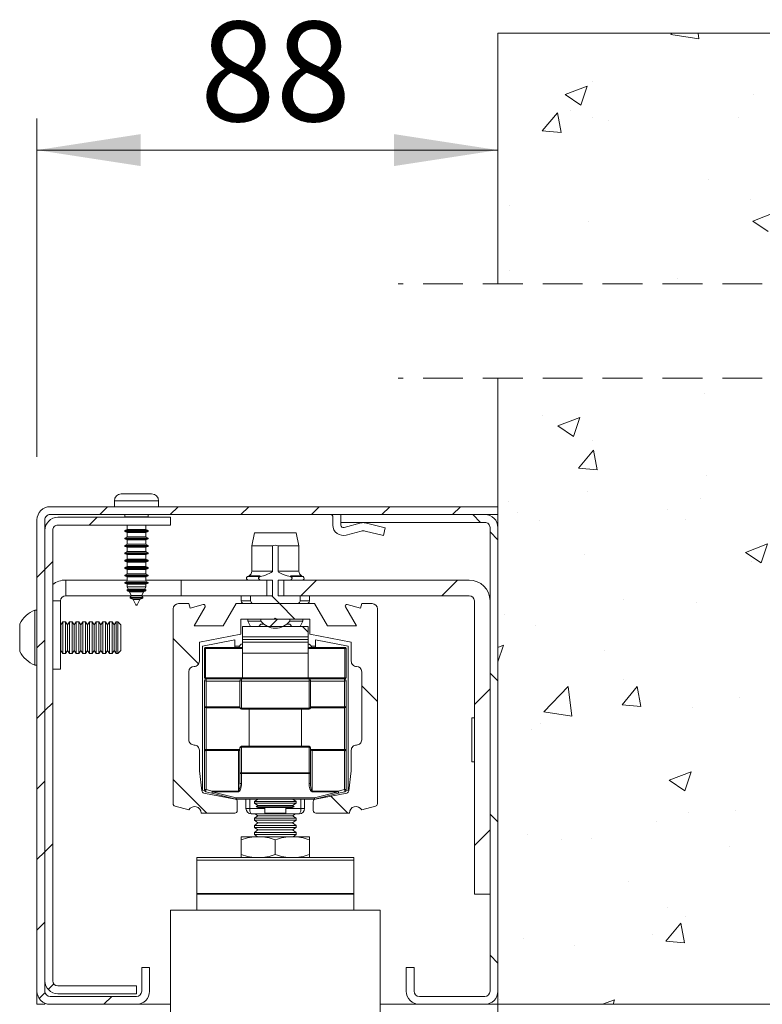
# Model space of a CAD drawing. Units: millimetres. Extents: x 0 to 420, y 0 to 297.
# Drawn here: x 272 to 295, y 137 to 168 of the extents above; entities that cross this region are included whole.
import ezdxf

# ---------------------------------------------------------------- set-up
doc = ezdxf.new("R2010")
doc.units = ezdxf.units.MM
doc.linetypes.add('HIDDEN', pattern=[1.905, 1.27, -0.635])
doc.styles.add('SLDTEXTSTYLE0', font='TXT', dxfattribs={"width": 0.7})
doc.dimstyles.new('SLDDIMSTYLE3', dxfattribs={"dimtxt": 3.175, "dimasz": 3.302, "dimexe": 0, "dimexo": 0.0625, "dimgap": 0.79375, "dimtad": 1, "dimdec": 1, "dimlfac": 6, "dimrnd": 1e-09, "dimzin": 12, "dimdsep": 46, "dimtxsty": 'SLDTEXTSTYLE0', "dimsah": 1, "dimcen": 0.09, "dimadec": 0, "dimazin": 3, "dimtfac": 1, "dimtdec": 1, "dimtofl": 0, "dimtmove": 0, "dimatfit": 3, "dimfxl": 1, "dimfrac": 2, "dimtolj": 1, "dimtzin": 12, "dimarcsym": 0})
doc.dimstyles.new('SLDDIMSTYLE5', dxfattribs={"dimtxt": 3.175, "dimasz": 3.302, "dimexe": 0, "dimexo": 0.0625, "dimgap": 0.79375, "dimtad": 0, "dimtih": 1, "dimtoh": 1, "dimdec": 1, "dimlfac": 6, "dimrnd": 1e-09, "dimzin": 12, "dimdsep": 46, "dimtxsty": 'SLDTEXTSTYLE0', "dimsah": 1, "dimcen": 0.09, "dimadec": 0, "dimazin": 3, "dimtfac": 1, "dimtdec": 1, "dimtofl": 0, "dimtmove": 0, "dimatfit": 3, "dimfxl": 1, "dimfrac": 2, "dimtolj": 1, "dimtzin": 12, "dimarcsym": 0})

# ---------------------------------------------------------------- blocks, each defined once
blk = doc.blocks.new('_D_14')
at = {"color": 174, "linetype": 'Continuous', "lineweight": 18, "true_color": 0x0000a0}
for p, q in [((306.095, 139.941), (314.424, 139.941)), ((313.424, 139.941), (313.424, 61.701)), ((306.446, 61.701), (314.424, 61.701))]:
    blk.add_line(p, q, dxfattribs=at)
for points in [[(313.424, 139.941), (312.916, 136.639), (313.932, 136.639)], [(313.424, 61.701), (313.932, 65.003), (312.916, 65.003)]]:
    blk.add_solid(points, dxfattribs=at)
at = {"color": 174, "linetype": 'Continuous', "lineweight": 18, "true_color": 0x0000a0, "insert": (309.331, 86.513), "char_height": 3.175, "attachment_point": 1, "rotation": 90, "style": 'SLDTEXTSTYLE0'}
blk.add_mtext('Deurhoogte [dh]', dxfattribs=at)
blk = doc.blocks.new('_D_16')
at = {"color": 7, "linetype": 'Continuous', "lineweight": 18}
for p, q in [((272.09, 154.358), (272.09, 165.121)), ((286.757, 164.121), (272.09, 164.121))]:
    blk.add_line(p, q, dxfattribs=at)
for points in [[(272.09, 164.121), (275.392, 163.613), (275.392, 164.629)], [(286.757, 164.121), (283.455, 164.629), (283.455, 163.613)]]:
    blk.add_solid(points, dxfattribs=at)
at = {"color": 7, "linetype": 'Continuous', "lineweight": 18, "insert": (277.278, 168.214), "char_height": 3.175, "attachment_point": 1, "style": 'SLDTEXTSTYLE0'}
blk.add_mtext('88', dxfattribs=at)
blk = doc.blocks.new('_D_17')
at = {"color": 7, "linetype": 'Continuous', "lineweight": 18}
for p, q in [((258.331, 164.121), (262.623, 164.121)), ((262.623, 164.121), (262.623, 152.774)), ((270.507, 152.774), (261.623, 152.774)), ((262.623, 136.941), (262.623, 152.774)), ((270.507, 136.941), (261.623, 136.941))]:
    blk.add_line(p, q, dxfattribs=at)
for points in [[(262.623, 152.774), (262.115, 149.472), (263.131, 149.472)], [(262.623, 136.941), (263.131, 140.243), (262.115, 140.243)]]:
    blk.add_solid(points, dxfattribs=at)
at = {"color": 7, "linetype": 'Continuous', "lineweight": 18, "insert": (258.331, 168.214), "char_height": 3.175, "attachment_point": 1, "style": 'SLDTEXTSTYLE0'}
blk.add_mtext('95', dxfattribs=at)
blk = doc.blocks.new('SW_HATCH_1')
at = {"color": 0, "linetype": 'Continuous', "lineweight": 18}
for p, q in [((4.091, 3.069), (4.128, 3.107)), ((4.091, 3.069), (4.981, 2.931)), ((4.981, 2.931), (4.96, 3.107)), ((0.728, 1.157), (1.428, 1.426)), ((1.226, 0.821), (1.428, 1.426)), ((1.599, 1.566), (1.599, 1.566)), ((0.728, 1.157), (1.225, 0.821)), ((6.737, 1.146), (6.737, 1.146)), ((0.908, 0.655), (0.908, 0.655)), ((0, 0), (0.482, 0.575)), ((0.598, -0.052), (0.482, 0.575)), ((1.603, 0.442), (1.603, 0.442)), ((2.106, 0.345), (2.106, 0.345)), ((6.246, 0.429), (6.246, 0.429)), ((0, 0), (0.598, -0.052)), ((5.284, -1.547), (5.284, -1.547)), ((6.615, -2.183), (6.615, -2.183)), ((-1.031, -2.378), (-1.031, -2.378)), ((6.697, -2.869), (7.397, -2.601)), ((1.481, -2.887), (1.481, -2.887)), ((6.697, -2.869), (7.194, -3.205)), ((-1.039, -4.455), (-1.039, -4.455)), ((4.299, -4.681), (4.299, -4.681)), ((5.156, -8.361), (5.156, -8.361)), ((0.022, -9.065), (0.022, -9.065)), ((0.5, -9.385), (1.2, -9.116)), ((0.5, -9.385), (0.998, -9.72)), ((0.998, -9.72), (1.201, -9.116)), ((1.604, -9.842), (1.604, -9.842)), ((1.152, -10.736), (1.635, -10.161)), ((1.75, -10.788), (1.635, -10.161)), ((1.152, -10.736), (1.75, -10.788)), ((5.219, -10.96), (5.219, -10.96)), ((1.432, -11.459), (1.432, -11.459)), ((-1.072, -11.788), (-1.072, -11.788)), ((5.035, -11.69), (5.035, -11.69)), ((-13.829, -11.957), (-14.079, -12.207)), ((-11.584, -11.957), (-11.834, -12.207)), ((-9.339, -11.957), (-9.589, -12.207)), ((-7.094, -11.957), (-7.344, -12.207)), ((-4.849, -11.957), (-5.099, -12.207)), ((-2.604, -11.957), (-2.854, -12.207)), ((-2.212, -12.207), (-1.962, -12.457)), ((-0.772, -12.136), (-0.772, -12.136)), ((4.001, -12.038), (4.001, -12.038)), ((-14.162, -12.291), (-14.412, -12.541)), ((-0.1, -12.394), (-0.1, -12.394)), ((4.566, -12.361), (4.566, -12.361)), ((-1.66, -12.759), (-1.41, -13.009)), ((6.469, -13.411), (7.17, -13.142)), ((6.967, -13.746), (7.17, -13.142)), ((6.469, -13.411), (6.967, -13.746)), ((-15.577, -13.705), (-15.827, -13.955)), ((1.336, -13.479), (1.336, -13.479)), ((6.674, -13.705), (6.674, -13.705)), ((-15.827, -13.955), (-16.077, -14.205)), ((-7.182, -14.291), (-7.682, -14.791)), ((-2.692, -14.291), (-3.192, -14.791)), ((-8.609, -14.791), (-8.359, -15.041)), ((2.588, -14.904), (2.588, -14.904)), ((4.913, -15.019), (4.913, -15.019)), ((-8.359, -15.041), (-7.867, -15.532)), ((-8.424, -15.532), (-8.683, -15.792)), ((-1.199, -15.403), (-1.199, -15.403)), ((-7.633, -15.766), (-7.452, -15.948)), ((-0.221, -15.723), (-0.221, -15.723)), ((-15.827, -16.2), (-16.077, -16.45)), ((-11.744, -16.146), (-10.932, -16.957)), ((-7.394, -16.006), (-7.391, -16.009)), ((-1.41, -16.435), (-1.233, -16.367)), ((-1.41, -16.897), (-1.233, -16.367)), ((1.988, -16.538), (1.988, -16.538)), ((-1.66, -17.249), (-1.41, -17.499)), ((2.576, -17.444), (2.576, -17.444)), ((-5.744, -17.656), (-5.244, -18.156)), ((-1.66, -17.749), (-2.16, -18.249)), ((0.048, -18.489), (0.827, -17.677)), ((0.937, -18.627), (0.827, -17.677)), ((2.54, -18.257), (3.022, -17.683)), ((3.138, -18.31), (3.022, -17.683)), ((6.273, -18.017), (6.273, -18.017)), ((-15.827, -18.445), (-16.077, -18.695)), ((-15.577, -18.195), (-15.827, -18.445)), ((2.54, -18.257), (3.138, -18.31)), ((4.791, -18.348), (4.791, -18.348)), ((0.048, -18.489), (0.937, -18.627)), ((-0.343, -19.052), (-0.343, -19.052)), ((-0.042, -18.848), (-0.042, -18.848)), ((-11.744, -20.636), (-10.672, -21.707)), ((4.036, -20.662), (4.736, -20.393)), ((4.036, -20.662), (4.534, -20.998)), ((4.534, -20.998), (4.737, -20.393)), ((-15.827, -20.691), (-16.077, -20.941)), ((-6.725, -21.165), (-6.182, -21.707)), ((-1.66, -21.739), (-1.41, -21.989)), ((4.67, -21.677), (4.67, -21.677)), ((6.146, -21.631), (6.146, -21.631)), ((-1.66, -22.239), (-2.16, -22.739)), ((3.642, -21.961), (3.642, -21.961)), ((-0.465, -22.381), (-0.465, -22.381)), ((0.629, -22.554), (0.629, -22.554)), ((1.575, -22.505), (1.575, -22.505)), ((-15.577, -22.686), (-15.827, -22.936)), ((5.967, -22.78), (5.967, -22.78)), ((-15.827, -22.936), (-16.077, -23.186)), ((2.738, -23.898), (2.738, -23.898)), ((3.971, -24.701), (3.971, -24.701)), ((4.548, -25.006), (4.548, -25.006)), ((-15.827, -25.181), (-16.077, -25.431)), ((3.928, -25.779), (4.41, -25.205)), ((4.525, -25.832), (4.41, -25.205)), ((3.515, -25.576), (3.515, -25.576)), ((-0.586, -25.71), (-0.586, -25.71)), ((1.012, -25.905), (1.012, -25.905)), ((3.928, -25.779), (4.525, -25.832)), ((-1.66, -26.229), (-1.41, -26.479)), ((-15.543, -27.142), (-15.72, -27.319)), ((-15.821, -27.419), (-16.007, -27.605)), ((-13.697, -27.541), (-13.947, -27.791)), ((-1.36, -27.637), (-1.36, -27.637)), ((1.923, -27.791), (2.303, -27.645)), ((2.254, -27.791), (2.303, -27.645))]:
    blk.add_line(p, q, dxfattribs=at)

msp = doc.modelspace()

# ---------------------------------------------------------------- linework, layer by layer
at = {"color": 7, "linetype": 'Continuous', "lineweight": 18}
for p, q in [((286.7571, 167.8391), (286.7571, 159.8633)), ((303.4238, 167.8391), (286.7571, 167.8391)), ((286.7571, 156.8633), (286.7571, 136.9409)), ((274.5544, 152.9605), (274.5544, 152.7742)), ((275.7397, 153.1806), (274.7745, 153.1806)), ((275.9598, 152.7742), (275.9598, 152.9605)), ((286.7571, 152.7742), (272.5071, 152.7742)), ((286.7571, 152.5242), (286.7571, 152.7742)), ((272.0904, 152.3575), (272.0904, 137.3575)), ((272.3404, 152.3575), (272.3404, 137.3575)), ((286.7571, 152.5242), (272.5071, 152.5242)), ((276.3404, 152.4409), (272.7571, 152.4409)), ((274.8853, 152.5242), (274.8853, 152.4529)), ((274.8853, 152.4529), (274.9164, 152.4409)), ((275.6289, 152.4529), (274.8853, 152.4529)), ((275.5978, 152.4409), (275.6289, 152.4529)), ((275.6289, 152.4529), (275.6289, 152.5242)), ((276.3404, 152.1909), (276.3404, 152.4409)), ((281.5071, 152.4409), (281.5071, 152.1909)), ((281.7571, 152.5242), (281.7571, 152.2742)), ((286.3404, 152.5242), (281.7571, 152.5242)), ((281.7571, 152.1909), (281.7571, 152.2742)), ((286.3404, 152.2742), (281.7571, 152.2742)), ((272.3404, 152.0242), (272.3404, 137.6909)), ((272.5904, 152.0242), (272.5904, 137.6909)), ((276.3404, 152.1909), (272.7571, 152.1909)), ((274.9572, 152.049), (274.8853, 152.0119)), ((274.8853, 152.0119), (274.8853, 151.9825)), ((275.6289, 152.0119), (274.8853, 152.0119)), ((274.8853, 151.9825), (274.9572, 151.9548)), ((275.6289, 151.9825), (274.8853, 151.9825)), ((274.9548, 152.1909), (274.9572, 152.1899)), ((274.9572, 152.1899), (274.9572, 152.049)), ((275.2571, 152.1899), (274.9572, 152.1899)), ((274.9572, 152.049), (275.557, 152.049)), ((274.9572, 151.9548), (274.9572, 151.8138)), ((275.2571, 151.9548), (274.9572, 151.9548)), ((275.557, 152.1899), (275.2571, 152.1899)), ((275.557, 151.9548), (275.2571, 151.9548)), ((275.557, 152.1899), (275.5594, 152.1909)), ((275.557, 152.049), (275.557, 152.1899)), ((275.6289, 152.0119), (275.557, 152.049)), ((275.557, 151.9548), (275.6289, 151.9825)), ((275.557, 151.8138), (275.557, 151.9548)), ((275.6289, 151.9825), (275.6289, 152.0119)), ((282.403, 152.2573), (281.8623, 152.1105)), ((281.9278, 151.8692), (282.4061, 151.9991)), ((283.1738, 152.1001), (282.5282, 152.2588)), ((282.5313, 152.0006), (283.1141, 151.8573)), ((283.1141, 151.8573), (283.1738, 152.1001)), ((286.5071, 137.3575), (286.5071, 152.1075)), ((286.7571, 137.3575), (286.7571, 152.1075)), ((274.9572, 151.8138), (274.8853, 151.7767)), ((274.8853, 151.7767), (274.8853, 151.7474)), ((275.6289, 151.7767), (274.8853, 151.7767)), ((274.8853, 151.7474), (274.9572, 151.7196)), ((275.6289, 151.7474), (274.8853, 151.7474)), ((274.9572, 151.8138), (275.557, 151.8138)), ((274.9572, 151.7196), (274.9572, 151.5786)), ((275.2571, 151.7196), (274.9572, 151.7196)), ((275.557, 151.7196), (275.2571, 151.7196)), ((275.6289, 151.7767), (275.557, 151.8138)), ((275.557, 151.7196), (275.6289, 151.7474)), ((275.557, 151.5786), (275.557, 151.7196)), ((275.6289, 151.7474), (275.6289, 151.7767)), ((279.0071, 151.9409), (278.9238, 151.5242)), ((280.3404, 151.9409), (279.0071, 151.9409)), ((280.4238, 151.5242), (280.3404, 151.9409)), ((274.9572, 151.5786), (274.8853, 151.5416)), ((274.8853, 151.5416), (274.8853, 151.5122)), ((275.6289, 151.5416), (274.8853, 151.5416)), ((274.8853, 151.5122), (274.9572, 151.4844)), ((275.6289, 151.5122), (274.8853, 151.5122)), ((274.9572, 151.3434), (274.8853, 151.3064)), ((274.9572, 151.5786), (275.557, 151.5786)), ((274.9572, 151.4844), (274.9572, 151.3434)), ((275.2571, 151.4844), (274.9572, 151.4844)), ((274.9572, 151.3434), (275.557, 151.3434)), ((275.557, 151.4844), (275.2571, 151.4844)), ((275.6289, 151.5416), (275.557, 151.5786)), ((275.557, 151.4844), (275.6289, 151.5122)), ((275.557, 151.3434), (275.557, 151.4844)), ((275.6289, 151.3064), (275.557, 151.3434)), ((275.6289, 151.5122), (275.6289, 151.5416)), ((278.9238, 151.5242), (278.9238, 150.7242)), ((279.5866, 151.5242), (278.9238, 151.5242)), ((279.5866, 151.5242), (279.5866, 150.7242)), ((279.7609, 150.7242), (279.7609, 151.5242)), ((280.4238, 151.5242), (279.7609, 151.5242)), ((280.4238, 150.7242), (280.4238, 151.5242)), ((274.8853, 151.3064), (274.8853, 151.277)), ((275.6289, 151.3064), (274.8853, 151.3064)), ((274.8853, 151.277), (274.9572, 151.2492)), ((275.6289, 151.277), (274.8853, 151.277)), ((274.9572, 151.1082), (274.8853, 151.0712)), ((274.8853, 151.0712), (274.8853, 151.0418)), ((275.6289, 151.0712), (274.8853, 151.0712)), ((274.8853, 151.0418), (274.9572, 151.014)), ((275.6289, 151.0418), (274.8853, 151.0418)), ((274.9572, 151.2492), (274.9572, 151.1082)), ((275.2571, 151.2492), (274.9572, 151.2492)), ((274.9572, 151.1082), (275.557, 151.1082)), ((274.9572, 151.014), (274.9572, 150.8731)), ((275.2571, 151.014), (274.9572, 151.014)), ((275.557, 151.2492), (275.2571, 151.2492)), ((275.557, 151.014), (275.2571, 151.014)), ((275.557, 151.2492), (275.6289, 151.277)), ((275.557, 151.1082), (275.557, 151.2492)), ((275.6289, 151.0712), (275.557, 151.1082)), ((275.557, 151.014), (275.6289, 151.0418)), ((275.557, 150.8731), (275.557, 151.014)), ((275.6289, 151.277), (275.6289, 151.3064)), ((275.6289, 151.0418), (275.6289, 151.0712)), ((274.9572, 150.8731), (274.8853, 150.836)), ((274.8853, 150.836), (274.8853, 150.8066)), ((275.6289, 150.836), (274.8853, 150.836)), ((274.8853, 150.8066), (274.9572, 150.7788)), ((275.6289, 150.8066), (274.8853, 150.8066)), ((274.9572, 150.8731), (275.557, 150.8731)), ((274.9572, 150.7788), (274.9572, 150.6379)), ((275.2571, 150.7788), (274.9572, 150.7788)), ((275.557, 150.7788), (275.2571, 150.7788)), ((275.6289, 150.836), (275.557, 150.8731)), ((275.557, 150.7788), (275.6289, 150.8066)), ((275.557, 150.6379), (275.557, 150.7788)), ((275.6289, 150.8066), (275.6289, 150.836)), ((273.0071, 150.4409), (273.0071, 149.9409)), ((274.9572, 150.4409), (273.0071, 150.4409)), ((274.9572, 150.6379), (274.8853, 150.6008)), ((274.8853, 150.6008), (274.8853, 150.5714)), ((275.6289, 150.6008), (274.8853, 150.6008)), ((274.8853, 150.5714), (274.9572, 150.5436)), ((275.6289, 150.5714), (274.8853, 150.5714)), ((274.9572, 150.4027), (274.8853, 150.3656)), ((274.9572, 150.6379), (275.557, 150.6379)), ((274.9572, 150.5436), (274.9572, 150.4027)), ((275.2571, 150.5436), (274.9572, 150.5436)), ((274.9572, 150.4027), (275.557, 150.4027)), ((275.557, 150.5436), (275.2571, 150.5436)), ((275.6289, 150.6008), (275.557, 150.6379)), ((275.557, 150.5436), (275.6289, 150.5714)), ((275.557, 150.4027), (275.557, 150.5436)), ((276.6738, 150.4409), (275.557, 150.4409)), ((275.6289, 150.3656), (275.557, 150.4027)), ((275.6289, 150.5714), (275.6289, 150.6008)), ((276.6738, 150.4409), (276.6738, 149.9409)), ((279.4057, 150.4409), (276.6738, 150.4409)), ((278.8394, 150.5793), (278.7864, 150.5492)), ((279.2979, 150.5793), (279.1916, 150.5492)), ((279.2466, 150.4409), (279.5866, 150.4409)), ((279.4057, 149.9409), (279.4057, 150.4409)), ((279.5866, 150.4409), (279.5866, 149.9409)), ((279.7609, 150.4409), (280.101, 150.4409)), ((279.7609, 149.9409), (279.7609, 150.4409)), ((279.9418, 150.4409), (279.9418, 149.9409)), ((285.8404, 150.4409), (279.9418, 150.4409)), ((280.1559, 150.5492), (280.0496, 150.5793)), ((280.5611, 150.5492), (280.5081, 150.5793)), ((274.8853, 150.3656), (274.8853, 150.3362)), ((275.6289, 150.3656), (274.8853, 150.3656)), ((274.8853, 150.3362), (274.9572, 150.3085)), ((275.6289, 150.3362), (274.8853, 150.3362)), ((274.9899, 150.1554), (274.9566, 150.1305)), ((274.9566, 150.1305), (274.9566, 150.1011)), ((275.5576, 150.1305), (274.9566, 150.1305)), ((274.9566, 150.1011), (275.0343, 150.0644)), ((275.5576, 150.1011), (274.9566, 150.1011)), ((274.9572, 150.3085), (274.9572, 150.2226)), ((275.2571, 150.3085), (274.9572, 150.3085)), ((274.9572, 150.2226), (274.9899, 150.1554)), ((275.557, 150.2226), (274.9572, 150.2226)), ((274.9899, 150.1554), (275.2571, 150.1554)), ((275.557, 150.3085), (275.2571, 150.3085)), ((275.2571, 150.1554), (275.5242, 150.1554)), ((275.4799, 150.0644), (275.5576, 150.1011)), ((275.5242, 150.1554), (275.557, 150.2226)), ((275.5576, 150.1305), (275.5242, 150.1554)), ((275.557, 150.3085), (275.6289, 150.3362)), ((275.557, 150.2226), (275.557, 150.3085)), ((275.5576, 150.1011), (275.5576, 150.1305)), ((275.6289, 150.3362), (275.6289, 150.3656)), ((272.8404, 147.6076), (272.8404, 149.7742)), ((273.0071, 149.9409), (275.0887, 149.9409)), ((275.0343, 150.0644), (275.0922, 149.9455)), ((275.4799, 150.0644), (275.0343, 150.0644)), ((275.0922, 149.9455), (275.054, 149.8953)), ((275.054, 149.8953), (275.054, 149.8659)), ((275.4602, 149.8953), (275.054, 149.8953)), ((275.054, 149.8659), (275.154, 149.8186)), ((275.4602, 149.8659), (275.054, 149.8659)), ((275.0922, 149.9455), (275.2571, 149.9455)), ((275.154, 149.8186), (275.2356, 149.6512)), ((275.3602, 149.8186), (275.154, 149.8186)), ((275.2571, 149.9455), (275.422, 149.9455)), ((275.2786, 149.6512), (275.3602, 149.8186)), ((275.3602, 149.8186), (275.4602, 149.8659)), ((275.422, 149.9455), (275.4799, 150.0644)), ((275.4602, 149.8953), (275.422, 149.9455)), ((275.4255, 149.9409), (276.6738, 149.9409)), ((275.4602, 149.8659), (275.4602, 149.8953)), ((279.4057, 149.9409), (276.6738, 149.9409)), ((278.5904, 149.9409), (278.5904, 149.7742)), ((278.8872, 149.9409), (278.8872, 149.7742)), ((279.5866, 149.9409), (278.8872, 149.9409)), ((280.4603, 149.9409), (279.7609, 149.9409)), ((285.8404, 149.9409), (279.9418, 149.9409)), ((280.4603, 149.7742), (280.4603, 149.9409)), ((280.7571, 149.7742), (280.7571, 149.9409)), ((286.0071, 140.4409), (286.0071, 149.7742)), ((286.5071, 140.4409), (286.5071, 149.7742)), ((272.0904, 149.4826), (272.0271, 149.4826)), ((272.0271, 148.6075), (272.0271, 149.4826)), ((275.2786, 149.6512), (275.2356, 149.6512)), ((276.4238, 149.5242), (276.4238, 143.3224)), ((276.9238, 149.6909), (276.5904, 149.6909)), ((276.9624, 149.5468), (276.9238, 149.6909)), ((277.3834, 149.6596), (276.9624, 149.5468)), ((277.091, 148.9826), (277.4396, 149.5863)), ((278.4238, 149.6909), (278.0148, 148.9826)), ((280.9238, 149.6909), (278.4238, 149.6909)), ((279.0066, 149.6909), (280.3409, 149.6909)), ((281.3327, 148.9826), (280.9238, 149.6909)), ((281.9079, 149.5863), (282.2565, 148.9826)), ((282.3852, 149.5468), (281.9641, 149.6596)), ((282.4238, 149.6909), (282.3852, 149.5468)), ((282.7571, 149.6909), (282.4238, 149.6909)), ((282.9238, 143.3224), (282.9238, 149.5242)), ((278.5738, 149.1992), (279.6404, 149.1992)), ((278.5738, 148.7235), (278.5738, 149.1992)), ((278.7988, 149.1992), (278.7988, 149.1359)), ((279.2147, 149.1359), (278.7988, 149.1359)), ((279.2147, 149.1992), (279.2147, 149.1359)), ((280.1328, 149.1992), (279.2147, 149.1992)), ((279.6404, 149.1992), (279.6738, 149.2326)), ((279.6738, 149.2326), (279.7071, 149.1992)), ((279.7071, 149.1992), (280.7738, 149.1992)), ((280.1328, 149.1359), (280.1328, 149.1992)), ((280.5488, 149.1359), (280.1328, 149.1359)), ((280.5488, 149.1359), (280.5488, 149.1992)), ((280.7738, 149.1992), (280.7738, 148.7235)), ((271.5404, 148.6075), (271.5404, 149.0451)), ((272.848, 149.0151), (272.8404, 149.0259)), ((272.9127, 149.1075), (272.848, 149.0151)), ((272.848, 148.2), (272.848, 149.0151)), ((272.9954, 149.1075), (272.9127, 149.1075)), ((272.9127, 148.1076), (272.9127, 149.1075)), ((273.0601, 149.0151), (272.9954, 149.1075)), ((272.9954, 148.1076), (272.9954, 149.1075)), ((273.1248, 149.1075), (273.0601, 149.0151)), ((273.0601, 148.2), (273.0601, 149.0151)), ((273.2075, 149.1075), (273.1248, 149.1075)), ((273.1248, 148.1076), (273.1248, 149.1075)), ((273.2722, 149.0151), (273.2075, 149.1075)), ((273.2075, 148.1076), (273.2075, 149.1075)), ((273.337, 149.1075), (273.2722, 149.0151)), ((273.2722, 148.2), (273.2722, 149.0151)), ((273.4197, 149.1075), (273.337, 149.1075)), ((273.337, 148.1076), (273.337, 149.1075)), ((273.4844, 149.0151), (273.4197, 149.1075)), ((273.4197, 148.1076), (273.4197, 149.1075)), ((273.5491, 149.1075), (273.4844, 149.0151)), ((273.4844, 148.2), (273.4844, 149.0151)), ((273.6318, 149.1075), (273.5491, 149.1075)), ((273.5491, 148.1076), (273.5491, 149.1075)), ((273.6965, 149.0151), (273.6318, 149.1075)), ((273.6318, 148.1076), (273.6318, 149.1075)), ((273.7612, 149.1075), (273.6965, 149.0151)), ((273.6965, 148.2), (273.6965, 149.0151)), ((273.8439, 149.1075), (273.7612, 149.1075)), ((273.7612, 148.1076), (273.7612, 149.1075)), ((273.9086, 149.0151), (273.8439, 149.1075)), ((273.8439, 148.1076), (273.8439, 149.1075)), ((273.9733, 149.1075), (273.9086, 149.0151)), ((273.9086, 148.2), (273.9086, 149.0151)), ((274.056, 149.1075), (273.9733, 149.1075)), ((273.9733, 148.1076), (273.9733, 149.1075)), ((274.1207, 149.0151), (274.056, 149.1075)), ((274.056, 148.1076), (274.056, 149.1075)), ((274.1854, 149.1075), (274.1207, 149.0151)), ((274.1207, 148.2), (274.1207, 149.0151)), ((274.2681, 149.1075), (274.1854, 149.1075)), ((274.1854, 148.1076), (274.1854, 149.1075)), ((274.3329, 149.0151), (274.2681, 149.1075)), ((274.2681, 148.1076), (274.2681, 149.1075)), ((274.3976, 149.1075), (274.3329, 149.0151)), ((274.3329, 148.2), (274.3329, 149.0151)), ((274.4803, 149.1075), (274.3976, 149.1075)), ((274.3976, 148.1076), (274.3976, 149.1075)), ((274.545, 149.0151), (274.4803, 149.1075)), ((274.4803, 148.1076), (274.4803, 149.1075)), ((274.6097, 149.1075), (274.545, 149.0151)), ((274.545, 148.2), (274.545, 149.0151)), ((274.6647, 149.1075), (274.6097, 149.1075)), ((274.6097, 148.1076), (274.6097, 149.1075)), ((274.7571, 149.0151), (274.6647, 149.1075)), ((274.6647, 148.6075), (274.6647, 149.1075)), ((274.7571, 148.6075), (274.7571, 149.0151)), ((278.0148, 148.9826), (277.091, 148.9826)), ((278.6321, 148.6322), (278.6321, 148.9655)), ((280.7154, 148.9655), (278.6321, 148.9655)), ((279.2154, 149.0322), (279.1488, 148.9655)), ((279.3159, 149.0322), (279.2154, 149.0322)), ((280.1321, 149.0322), (280.0316, 149.0322)), ((280.1988, 148.9655), (280.1321, 149.0322)), ((280.7154, 148.9655), (280.7154, 148.6322)), ((282.2565, 148.9826), (281.3327, 148.9826)), ((271.5404, 148.17), (271.5404, 148.6075)), ((272.0271, 147.7325), (272.0271, 148.6075)), ((274.6647, 148.1076), (274.6647, 148.6075)), ((274.7571, 148.2), (274.7571, 148.6075)), ((277.2571, 148.4675), (278.5738, 148.7235)), ((278.3904, 148.5375), (277.3571, 148.3367)), ((278.3904, 148.5375), (278.3904, 148.2988)), ((278.6321, 148.6322), (280.7154, 148.6322)), ((278.6321, 148.6322), (278.6321, 148.5488)), ((278.6321, 148.5488), (278.6321, 148.4589)), ((280.7154, 148.5488), (278.6321, 148.5488)), ((280.7154, 148.6322), (280.7154, 148.5488)), ((280.7154, 148.5488), (280.7154, 148.4589)), ((280.7738, 148.7235), (282.0904, 148.4675)), ((281.9904, 148.3367), (280.9571, 148.5375)), ((280.9571, 148.2988), (280.9571, 148.5375)), ((272.8404, 148.1892), (272.848, 148.2)), ((272.848, 148.2), (272.9127, 148.1076)), ((272.9954, 148.1076), (273.0601, 148.2)), ((273.0601, 148.2), (273.1248, 148.1076)), ((273.2075, 148.1076), (273.2722, 148.2)), ((273.2722, 148.2), (273.337, 148.1076)), ((273.4197, 148.1076), (273.4844, 148.2)), ((273.4844, 148.2), (273.5491, 148.1076)), ((273.6318, 148.1076), (273.6965, 148.2)), ((273.6965, 148.2), (273.7612, 148.1076)), ((273.8439, 148.1076), (273.9086, 148.2)), ((273.9086, 148.2), (273.9733, 148.1076)), ((274.056, 148.1076), (274.1207, 148.2)), ((274.1207, 148.2), (274.1854, 148.1076)), ((274.2681, 148.1076), (274.3329, 148.2)), ((274.3329, 148.2), (274.3976, 148.1076)), ((274.4803, 148.1076), (274.545, 148.2)), ((274.545, 148.2), (274.6097, 148.1076)), ((274.6647, 148.1076), (274.7571, 148.2)), ((277.2571, 147.8576), (277.2571, 148.4675)), ((277.3571, 148.3367), (277.3571, 143.7551)), ((277.4238, 148.2655), (277.4571, 148.2655)), ((277.4238, 147.3322), (277.4238, 148.2655)), ((277.4571, 148.2655), (277.4571, 148.2988)), ((277.4571, 148.2988), (278.6321, 148.2988)), ((277.4571, 148.2655), (277.4571, 147.3322)), ((278.6321, 148.2655), (277.4571, 148.2655)), ((278.5294, 148.3375), (278.3904, 148.3375)), ((280.7154, 148.4589), (278.6321, 148.4589)), ((278.6321, 148.1122), (278.6321, 148.4589)), ((280.7154, 148.4589), (280.7154, 148.1122)), ((281.8904, 148.2988), (280.7154, 148.2988)), ((280.7154, 148.2655), (281.8904, 148.2655)), ((280.8181, 148.3375), (280.9571, 148.3375)), ((281.8904, 148.2655), (281.8904, 148.2988)), ((281.8904, 148.2655), (281.8904, 147.3322)), ((281.9238, 148.2655), (281.8904, 148.2655)), ((281.9238, 147.3322), (281.9238, 148.2655)), ((281.9904, 143.7551), (281.9904, 148.3367)), ((282.0904, 148.4675), (282.0904, 147.8576)), ((272.9127, 148.1076), (272.9954, 148.1076)), ((273.1248, 148.1076), (273.2075, 148.1076)), ((273.337, 148.1076), (273.4197, 148.1076)), ((273.5491, 148.1076), (273.6318, 148.1076)), ((273.7612, 148.1076), (273.8439, 148.1076)), ((273.9733, 148.1076), (274.056, 148.1076)), ((274.1854, 148.1076), (274.2681, 148.1076)), ((274.3976, 148.1076), (274.4803, 148.1076)), ((274.6097, 148.1076), (274.6647, 148.1076)), ((278.6321, 148.1122), (280.7154, 148.1122)), ((278.6321, 147.3237), (278.6321, 148.1122)), ((280.7154, 147.3237), (280.7154, 148.1122)), ((272.0271, 147.7325), (272.0904, 147.7325)), ((272.8404, 147.6076), (272.5904, 147.6076)), ((276.9238, 145.3576), (276.9238, 147.5242)), ((277.4238, 147.3322), (277.4571, 147.3322)), ((277.4238, 146.423), (277.4238, 147.2489)), ((277.4571, 147.3322), (278.6321, 147.3322)), ((277.4571, 147.3322), (277.4571, 147.2988)), ((277.4571, 147.2988), (278.6321, 147.2988)), ((277.4738, 147.2278), (277.4738, 147.2988)), ((278.5488, 146.3857), (278.5488, 147.2489)), ((278.5988, 147.2278), (278.5988, 147.2988)), ((278.6321, 147.3237), (280.7154, 147.3237)), ((278.6321, 147.2988), (278.6321, 147.3237)), ((278.6321, 147.2988), (280.7154, 147.2988)), ((281.8904, 147.3322), (280.7154, 147.3322)), ((280.7154, 147.2988), (280.7154, 147.3237)), ((281.8904, 147.2988), (280.7154, 147.2988)), ((280.7488, 147.2278), (280.7488, 147.2988)), ((280.7988, 147.2489), (280.7988, 146.3857)), ((281.8738, 147.2988), (281.8738, 147.2278)), ((281.9238, 147.3322), (281.8904, 147.3322)), ((281.8904, 147.3322), (281.8904, 147.2988)), ((281.9238, 147.2489), (281.9238, 146.423)), ((282.4238, 147.5242), (282.4238, 145.3576)), ((278.5488, 147.2278), (277.4738, 147.2278)), ((277.4738, 147.2278), (277.4738, 146.402)), ((280.7488, 147.2278), (278.5988, 147.2278)), ((278.5988, 147.2278), (278.5988, 146.3646)), ((280.7488, 146.3646), (280.7488, 147.2278)), ((281.8738, 147.2278), (280.7988, 147.2278)), ((281.8738, 146.402), (281.8738, 147.2278)), ((277.4238, 144.9978), (277.4238, 146.423)), ((277.4738, 146.3731), (278.5504, 146.3731)), ((278.5988, 146.3646), (280.7488, 146.3646)), ((278.5988, 146.3356), (278.8404, 146.3356)), ((278.8404, 145.1512), (278.8404, 146.3358)), ((280.5071, 146.3358), (278.8404, 146.3358)), ((280.5071, 145.1512), (280.5071, 146.3358)), ((280.5071, 146.3356), (280.7488, 146.3356)), ((280.7971, 146.3731), (281.8738, 146.3731)), ((281.9238, 146.423), (281.9238, 144.9978)), ((286.0071, 146.0576), (285.9238, 146.0576)), ((285.9238, 146.0576), (285.9238, 144.6575)), ((278.5488, 144.2888), (278.5488, 145.1013)), ((280.7488, 145.1513), (278.5988, 145.1513)), ((278.5988, 145.1205), (278.5988, 144.3081)), ((280.7488, 145.1205), (278.5988, 145.1205)), ((280.7488, 144.3081), (280.7488, 145.1205)), ((280.7988, 145.1013), (280.7988, 144.2888)), ((277.2571, 144.3742), (277.2571, 145.0242)), ((277.4238, 143.7545), (277.4238, 144.9978)), ((278.4988, 145.0478), (277.4738, 145.0478)), ((277.4738, 145.017), (277.4738, 143.7738)), ((278.4988, 145.017), (277.4738, 145.017)), ((278.4988, 143.7247), (278.4988, 145.017)), ((281.8738, 145.0478), (280.8488, 145.0478)), ((280.8488, 145.017), (280.8488, 143.7247)), ((281.8738, 145.017), (280.8488, 145.017)), ((281.8738, 143.7738), (281.8738, 145.017)), ((281.9238, 144.9978), (281.9238, 143.7545)), ((282.0904, 145.0242), (282.0904, 144.3742)), ((285.9238, 144.6575), (286.0071, 144.6575)), ((277.3355, 143.736), (277.2571, 144.3742)), ((278.5988, 144.2888), (278.5488, 144.2888)), ((278.5488, 143.9655), (278.5488, 144.2888)), ((278.5988, 144.2888), (278.5988, 144.3081)), ((278.5988, 144.3081), (280.7488, 144.3081)), ((280.7488, 144.2888), (278.5988, 144.2888)), ((278.5988, 144.2888), (278.5988, 143.9655)), ((280.7488, 144.2888), (280.7488, 144.3081)), ((280.7488, 143.9655), (280.7488, 144.2888)), ((280.7488, 144.2888), (280.7988, 144.2888)), ((280.7988, 144.2888), (280.7988, 143.9655)), ((282.0904, 144.3742), (282.0121, 143.736)), ((278.5988, 143.9655), (278.5488, 143.9655)), ((280.7488, 143.9655), (280.7988, 143.9655)), ((277.3571, 143.7551), (277.4254, 143.7418)), ((278.398, 143.4708), (277.4023, 143.6643)), ((277.4616, 143.706), (277.6578, 143.657)), ((277.6699, 143.7247), (277.4738, 143.7738)), ((278.4178, 143.467), (277.6578, 143.657)), ((277.6699, 143.7247), (277.6699, 143.7055)), ((277.6699, 143.7247), (278.4988, 143.7247)), ((278.4988, 143.7055), (277.6699, 143.7055)), ((277.6699, 143.7055), (278.4299, 143.5155)), ((278.4299, 143.4655), (278.4299, 143.5155)), ((278.4299, 143.5155), (280.9176, 143.5155)), ((278.4988, 143.7055), (278.4988, 143.7247)), ((280.8488, 143.7055), (280.8488, 143.7247)), ((280.8488, 143.7247), (281.6776, 143.7247)), ((281.6776, 143.7055), (280.8488, 143.7055)), ((280.9176, 143.5155), (281.6776, 143.7055)), ((280.9176, 143.4655), (280.9176, 143.5155)), ((281.6897, 143.657), (280.9297, 143.467)), ((281.9452, 143.6643), (280.9495, 143.4708)), ((281.8738, 143.7738), (281.6776, 143.7247)), ((281.6776, 143.7247), (281.6776, 143.7055)), ((281.6897, 143.657), (281.8859, 143.706)), ((281.9221, 143.7418), (281.9904, 143.7551)), ((276.4859, 143.2418), (276.9248, 143.1267)), ((280.9176, 143.4655), (278.4299, 143.4655)), ((278.4654, 143.1075), (278.4654, 143.389)), ((278.7404, 143.4655), (278.7404, 143.1709)), ((279.1141, 143.4655), (279.0071, 143.3906)), ((279.0071, 143.3906), (279.0071, 143.3459)), ((279.0553, 143.3906), (279.0071, 143.3906)), ((279.0071, 143.3459), (279.1222, 143.2653)), ((279.0553, 143.3459), (279.0071, 143.3459)), ((280.3404, 143.3906), (279.0553, 143.3906)), ((280.3404, 143.3459), (279.0553, 143.3459)), ((279.1222, 143.2653), (279.0702, 143.2289)), ((279.0702, 143.2289), (279.1222, 143.1988)), ((279.0702, 143.2289), (279.1138, 143.2289)), ((279.1138, 143.2289), (280.2774, 143.2289)), ((279.1621, 143.2653), (279.1222, 143.2653)), ((280.2253, 143.1988), (279.1222, 143.1988)), ((280.2253, 143.2653), (279.1621, 143.2653)), ((279.3404, 143.0228), (279.3404, 143.1988)), ((280.0071, 143.0228), (280.0071, 143.1988)), ((280.2253, 143.2653), (280.3404, 143.3459)), ((280.2774, 143.2289), (280.2253, 143.2653)), ((280.2253, 143.1988), (280.2774, 143.2289)), ((280.3404, 143.3906), (280.2334, 143.4655)), ((280.3404, 143.3459), (280.3404, 143.3906)), ((280.6071, 143.4655), (280.6071, 143.1709)), ((280.8821, 143.389), (280.8821, 143.1075)), ((282.4227, 143.1267), (282.8616, 143.2418)), ((277.3154, 143.0242), (278.3821, 143.0242)), ((278.7404, 143.1709), (278.864, 143.1709)), ((279.3404, 143.1709), (278.864, 143.1709)), ((278.9071, 143.0042), (279.3404, 143.0042)), ((279.1222, 142.9409), (279.0071, 142.8603)), ((279.0317, 143.0042), (279.1222, 142.9409)), ((280.1514, 142.9409), (279.1222, 142.9409)), ((279.3404, 143.0228), (280.0071, 143.0228)), ((279.3404, 143.0228), (279.3404, 143.0042)), ((280.0071, 143.0042), (279.3404, 143.0042)), ((280.0071, 143.1709), (280.4836, 143.1709)), ((280.0071, 143.0228), (280.0071, 143.0042)), ((280.4404, 143.0042), (280.0071, 143.0042)), ((280.2253, 142.9409), (280.1514, 142.9409)), ((280.2253, 142.9409), (280.3158, 143.0042)), ((280.3404, 142.8603), (280.2253, 142.9409)), ((280.6071, 143.1709), (280.4836, 143.1709)), ((280.9654, 143.0242), (282.0321, 143.0242)), ((279.0071, 142.8603), (279.0071, 142.7965)), ((280.2511, 142.8603), (279.0071, 142.8603)), ((279.0071, 142.7965), (279.1222, 142.7159)), ((280.2511, 142.7965), (279.0071, 142.7965)), ((279.1222, 142.7159), (279.0071, 142.6353)), ((279.0071, 142.6353), (279.0071, 142.5715)), ((280.2511, 142.6353), (279.0071, 142.6353)), ((279.0071, 142.5715), (279.1222, 142.4909)), ((280.2511, 142.5715), (279.0071, 142.5715)), ((280.1514, 142.7159), (279.1222, 142.7159)), ((280.2253, 142.7159), (280.1514, 142.7159)), ((280.2253, 142.7159), (280.3404, 142.7965)), ((280.3404, 142.6353), (280.2253, 142.7159)), ((280.2253, 142.4909), (280.3404, 142.5715)), ((280.3404, 142.8603), (280.2511, 142.8603)), ((280.3404, 142.7965), (280.2511, 142.7965)), ((280.3404, 142.6353), (280.2511, 142.6353)), ((280.3404, 142.5715), (280.2511, 142.5715)), ((280.3404, 142.7965), (280.3404, 142.8603)), ((280.3404, 142.5715), (280.3404, 142.6353)), ((278.5904, 142.2742), (278.5904, 142.1775)), ((279.1321, 142.2742), (278.5904, 142.2742)), ((279.1222, 142.4909), (279.0071, 142.4103)), ((279.0071, 142.4103), (279.0071, 142.3465)), ((280.2511, 142.4103), (279.0071, 142.4103)), ((279.0071, 142.3465), (279.1103, 142.2742)), ((280.2511, 142.3465), (279.0071, 142.3465)), ((280.1514, 142.4909), (279.1222, 142.4909)), ((280.2154, 142.2742), (279.1321, 142.2742)), ((280.2253, 142.4909), (280.1514, 142.4909)), ((280.7571, 142.2742), (280.2154, 142.2742)), ((280.3404, 142.4103), (280.2253, 142.4909)), ((280.2372, 142.2742), (280.3404, 142.3465)), ((280.3404, 142.4103), (280.2511, 142.4103)), ((280.3404, 142.3465), (280.2511, 142.3465)), ((280.3404, 142.3465), (280.3404, 142.4103)), ((280.7571, 142.1775), (280.7571, 142.2742)), ((278.5904, 142.1775), (278.5904, 141.7043)), ((279.6738, 142.1775), (279.6738, 141.7043)), ((280.7571, 142.1775), (280.7571, 141.7043)), ((278.5904, 141.6075), (278.5904, 141.7043)), ((280.7571, 141.7043), (280.7571, 141.6075)), ((282.1738, 141.6075), (277.1738, 141.6075)), ((277.1738, 141.5251), (277.1738, 141.6075)), ((282.1738, 141.5251), (277.1738, 141.5251)), ((277.1738, 140.4615), (277.1738, 141.5251)), ((278.3421, 141.6075), (278.3404, 141.6075)), ((281.0071, 141.6075), (281.0054, 141.6075)), ((282.1738, 141.5251), (282.1738, 141.6075)), ((282.1738, 140.4615), (282.1738, 141.5251)), ((282.1738, 140.4615), (277.1738, 140.4615)), ((277.1738, 140.4409), (277.1738, 140.4615)), ((277.1738, 139.9409), (277.1738, 140.4409)), ((282.1738, 140.4409), (277.1738, 140.4409)), ((282.1738, 140.4409), (282.1738, 140.4615)), ((282.1738, 139.9409), (282.1738, 140.4409)), ((286.0071, 140.4409), (286.5071, 140.4409)), ((276.3404, 139.9409), (276.3404, 104.5083)), ((283.0071, 139.9409), (276.3404, 139.9409)), ((283.0071, 139.9409), (283.0071, 104.5083)), ((275.4238, 137.3575), (275.4238, 138.1075)), ((275.6738, 138.1075), (275.4238, 138.1075)), ((275.6738, 137.3575), (275.6738, 138.1075)), ((283.8404, 138.1075), (283.8404, 137.3575)), ((284.0904, 138.1075), (283.8404, 138.1075)), ((284.0904, 138.1075), (284.0904, 137.3575)), ((272.0904, 137.3575), (272.0904, 136.9409)), ((275.2571, 137.5242), (272.7571, 137.5242)), ((275.2571, 137.2742), (272.7571, 137.2742)), ((275.2571, 137.5242), (275.2571, 137.2742)), ((272.3404, 136.9409), (272.0904, 136.9409)), ((272.3404, 136.9409), (272.3404, 136.9757)), ((272.5071, 137.1909), (275.2571, 137.1909)), ((272.5071, 136.9409), (275.2571, 136.9409)), ((276.3404, 136.9409), (275.2571, 136.9409)), ((284.2571, 136.9409), (283.0071, 136.9409)), ((284.2571, 137.1909), (286.3404, 137.1909)), ((284.2571, 136.9409), (286.3404, 136.9409)), ((286.7571, 136.9409), (286.3404, 136.9409)), ((286.7571, 136.9409), (303.4238, 136.9409)), ((286.7571, 136.9409), (286.7571, 104.5083))]:
    msp.add_line(p, q, dxfattribs=at)
at = {"color": 7, "linetype": 'HIDDEN', "lineweight": 18}
for p, q in [((306.5988, 159.8633), (283.5821, 159.8633)), ((306.5988, 156.8633), (283.5821, 156.8633))]:
    msp.add_line(p, q, dxfattribs=at)
at = {"color": 174, "linetype": 'Continuous', "lineweight": 18}
for p, q in [((275.9598, 152.9605), (274.5544, 152.9605)), ((279.5855, 150.7242), (278.9238, 150.7242)), ((280.4238, 150.7242), (279.7609, 150.7242)), ((279.1861, 150.5492), (278.7864, 150.5492)), ((279.1881, 150.5793), (278.8394, 150.5793)), ((280.5081, 150.5793), (280.1563, 150.5793)), ((280.5611, 150.5492), (280.16, 150.5492)), ((272.8404, 149.7742), (272.5904, 149.7742)), ((278.8712, 149.7742), (278.5904, 149.7742)), ((280.7571, 149.7742), (280.4603, 149.7742)), ((277.4738, 146.402), (278.5488, 146.402)), ((277.4738, 146.402), (277.4738, 146.3731)), ((277.4738, 146.3731), (277.4738, 145.0478)), ((278.5988, 146.3356), (278.5988, 146.3646)), ((280.7488, 146.3356), (280.7488, 146.3646)), ((280.7988, 146.402), (281.8738, 146.402)), ((281.8738, 146.402), (281.8738, 146.3731)), ((281.8738, 145.0478), (281.8738, 146.3731)), ((278.5988, 145.1205), (278.5988, 145.1513)), ((280.7488, 145.1205), (280.7488, 145.1513)), ((277.4738, 145.0478), (277.4738, 145.017)), ((278.4988, 145.0478), (278.4988, 145.017)), ((280.8488, 145.017), (280.8488, 145.0478)), ((281.8738, 145.017), (281.8738, 145.0478)), ((278.864, 143.1709), (278.864, 143.4655)), ((280.4836, 143.1709), (280.4836, 143.4655))]:
    msp.add_line(p, q, dxfattribs=at)
at = {"color": 7, "linetype": 'Continuous', "lineweight": 18, "flags": 128}
for points in [[(279.5866, 150.7242), (279.5863, 150.7212), (279.5843, 150.7148), (279.5774, 150.7049), (279.538, 150.6758), (279.3611, 150.598), (279.2979, 150.5793)], [(280.0496, 150.5793), (280.0176, 150.5881), (279.9249, 150.6206), (279.8627, 150.6479), (279.8221, 150.6686), (279.796, 150.6841), (279.7796, 150.696), (279.7655, 150.7107), (279.7619, 150.7181), (279.7609, 150.7242)], [(279.1916, 150.5492), (279.1914, 150.5491), (279.1621, 150.5354), (279.1491, 150.5236), (279.1419, 150.5113), (279.1396, 150.4997), (279.1413, 150.4881), (279.1448, 150.4803), (279.1585, 150.465), (279.1843, 150.4509), (279.2348, 150.4412), (279.2466, 150.4409)], [(280.101, 150.4409), (280.1046, 150.4409), (280.1527, 150.4475), (280.1814, 150.4597), (280.1968, 150.4723), (280.2049, 150.4845), (280.2079, 150.4961), (280.2067, 150.508), (280.202, 150.5185), (280.1902, 150.5317), (280.166, 150.5456), (280.1559, 150.5492)], [(280.3409, 149.6909), (280.371, 149.6934), (280.4132, 149.7073), (280.4394, 149.7263), (280.4539, 149.7467), (280.4603, 149.7712), (280.4603, 149.7742)], [(277.4738, 147.2278), (277.464, 147.2282), (277.4546, 147.2294), (277.446, 147.2314), (277.4384, 147.234), (277.4322, 147.2372), (277.4276, 147.2408), (277.4247, 147.2447), (277.4238, 147.2489)], [(278.5988, 147.2278), (278.589, 147.2282), (278.5796, 147.2294), (278.571, 147.2314), (278.5634, 147.234), (278.5572, 147.2372), (278.5526, 147.2408), (278.5497, 147.2447), (278.5488, 147.2489)], [(280.7988, 147.2489), (280.7978, 147.2447), (280.795, 147.2408), (280.7903, 147.2372), (280.7841, 147.234), (280.7765, 147.2314), (280.7679, 147.2294), (280.7585, 147.2282), (280.7488, 147.2278)], [(281.9238, 147.2489), (281.9228, 147.2447), (281.92, 147.2408), (281.9153, 147.2372), (281.9091, 147.234), (281.9015, 147.2314), (281.8929, 147.2294), (281.8835, 147.2282), (281.8738, 147.2278)], [(277.4738, 146.402), (277.464, 146.4024), (277.4546, 146.4036), (277.446, 146.4056), (277.4384, 146.4082), (277.4322, 146.4114), (277.4276, 146.415), (277.4247, 146.419), (277.4238, 146.423)], [(278.5988, 146.3646), (278.589, 146.365), (278.5796, 146.3662), (278.571, 146.3682), (278.5634, 146.3708), (278.5572, 146.374), (278.5526, 146.3776), (278.5497, 146.3815), (278.5488, 146.3857)], [(280.7988, 146.3857), (280.7978, 146.3815), (280.795, 146.3776), (280.7903, 146.374), (280.7841, 146.3708), (280.7765, 146.3682), (280.7679, 146.3662), (280.7585, 146.365), (280.7488, 146.3646)], [(281.9238, 146.423), (281.9228, 146.419), (281.92, 146.415), (281.9153, 146.4114), (281.9091, 146.4082), (281.9015, 146.4056), (281.8929, 146.4036), (281.8835, 146.4024), (281.8738, 146.402)], [(278.5988, 145.1205), (278.589, 145.1202), (278.5796, 145.1191), (278.571, 145.1173), (278.5634, 145.1149), (278.5572, 145.112), (278.5526, 145.1087), (278.5497, 145.1051), (278.5488, 145.1013)], [(280.7988, 145.1013), (280.7978, 145.1051), (280.795, 145.1087), (280.7903, 145.112), (280.7841, 145.1149), (280.7765, 145.1173), (280.7679, 145.1191), (280.7585, 145.1202), (280.7488, 145.1205)], [(277.4738, 145.017), (277.464, 145.0167), (277.4546, 145.0156), (277.446, 145.0138), (277.4384, 145.0114), (277.4322, 145.0085), (277.4276, 145.0052), (277.4247, 145.0016), (277.4238, 144.9978)], [(278.5488, 145.0363), (278.5475, 145.031), (278.5411, 145.0245), (278.53, 145.0202), (278.5153, 145.0178), (278.4988, 145.017)], [(280.8488, 145.017), (280.8375, 145.0174), (280.822, 145.0192), (280.8096, 145.0229), (280.8015, 145.0286), (280.7988, 145.0363)], [(281.9238, 144.9978), (281.9228, 145.0016), (281.92, 145.0052), (281.9153, 145.0085), (281.9091, 145.0114), (281.9015, 145.0138), (281.8929, 145.0156), (281.8835, 145.0167), (281.8738, 145.017)], [(278.5988, 144.3081), (278.589, 144.3077), (278.5796, 144.3066), (278.571, 144.3048), (278.5634, 144.3024), (278.5572, 144.2995), (278.5526, 144.2962), (278.5497, 144.2926), (278.5488, 144.2888)], [(280.7988, 144.2888), (280.7978, 144.2926), (280.795, 144.2962), (280.7903, 144.2995), (280.7841, 144.3024), (280.7765, 144.3048), (280.7679, 144.3066), (280.7585, 144.3077), (280.7488, 144.3081)], [(278.5988, 143.9655), (278.5968, 143.9148), (278.5911, 143.866), (278.5819, 143.8211), (278.5695, 143.7817), (278.5543, 143.7493), (278.537, 143.7253), (278.5183, 143.7105), (278.4988, 143.7055)], [(280.8488, 143.7055), (280.8314, 143.7095), (280.8146, 143.7212), (280.7988, 143.7403), (280.7845, 143.7663), (280.7722, 143.7984), (280.7622, 143.8355), (280.7548, 143.8766), (280.7503, 143.9204), (280.7488, 143.9655)], [(277.4738, 143.7738), (277.464, 143.7734), (277.4546, 143.7723), (277.446, 143.7705), (277.4384, 143.7681), (277.4322, 143.7652), (277.4276, 143.7619), (277.4247, 143.7583), (277.4238, 143.7545)], [(277.6578, 143.657), (277.658, 143.6579), (277.6587, 143.6607), (277.6598, 143.6652), (277.6613, 143.6712), (277.6632, 143.6786), (277.6653, 143.687), (277.6675, 143.6961), (277.6699, 143.7055)], [(278.4178, 143.467), (278.418, 143.4679), (278.4187, 143.4707), (278.4198, 143.4752), (278.4213, 143.4812), (278.4232, 143.4886), (278.4253, 143.497), (278.4275, 143.5061), (278.4299, 143.5155)], [(280.9297, 143.467), (280.9295, 143.4679), (280.9288, 143.4707), (280.9277, 143.4752), (280.9262, 143.4812), (280.9243, 143.4886), (280.9222, 143.497), (280.92, 143.5061), (280.9176, 143.5155)], [(281.6897, 143.657), (281.6895, 143.6579), (281.6888, 143.6607), (281.6877, 143.6652), (281.6862, 143.6712), (281.6843, 143.6786), (281.6822, 143.687), (281.68, 143.6961), (281.6776, 143.7055)], [(281.9238, 143.7545), (281.9228, 143.7583), (281.92, 143.7619), (281.9153, 143.7652), (281.9091, 143.7681), (281.9015, 143.7705), (281.8929, 143.7723), (281.8835, 143.7734), (281.8738, 143.7738)]]:
    msp.add_lwpolyline(points, dxfattribs=at)
at = {"color": 7, "linetype": 'Continuous', "lineweight": 18}
for centre, radius, start, end in [((274.7745, 152.9605), 0.2201, 89.99874, 179.99771), ((275.7397, 152.9605), 0.2201, 0.00202, 90.00154), ((272.5071, 152.3575), 0.4167, 90.00271, 179.99849), ((272.5071, 152.3576), 0.1667, 90.00067, 180.00189), ((272.7571, 152.0242), 0.4167, 89.99821, 180.00042), ((281.4237, 152.4409), 0.0834, 0.00257, 89.98793), ((282.4685, 152.0162), 0.2499, 76.18274, 105.19945), ((286.3404, 152.1075), 0.4167, 0.00137, 89.99731), ((286.3404, 152.1075), 0.1667, 359.99774, 89.99959), ((272.7571, 152.0242), 0.1667, 90.00037, 180.00262), ((281.8404, 152.1909), 0.3333, 179.99696, 285.1893), ((281.8404, 152.1909), 0.0833, 179.99688, 285.18931), ((282.4716, 151.7579), 0.2499, 76.18274, 105.19945), ((279.6738, 151.3812), 0.1675, 58.64294, 121.35706), ((278.7571, 150.7242), 0.1666, 299.58144, 0.0053), ((280.5904, 150.7242), 0.1666, 179.99504, 240.41822), ((273.0071, 149.7743), 0.6666, 89.99819, 128.68398), ((278.815, 150.4988), 0.0579, 119.58867, 269.99516), ((280.5325, 150.4988), 0.0579, 270.00484, 60.41133), ((285.8404, 149.7742), 0.6667, 0.00113, 89.99961), ((273.0071, 149.7742), 0.1667, 90.00067, 179.99506), ((278.6738, 149.7742), 0.0834, 180.00257, 269.98804), ((278.9914, 149.7964), 0.1066, 191.99094, 278.18585), ((280.6737, 149.7742), 0.0834, 270.01218, 359.99743), ((285.8404, 149.7742), 0.1667, 0.00457, 89.99959), ((272.3738, 148.6075), 0.9413, 111.61271, 152.29636), ((275.2571, 149.6601), 0.0233, 202.47883, 337.52117), ((276.5904, 149.5242), 0.1667, 90.00052, 179.99543), ((277.3963, 149.6113), 0.05, 330.00432, 104.99787), ((281.9512, 149.6113), 0.05, 75.0026, 209.99552), ((282.7571, 149.5242), 0.1667, 0.00457, 89.99959), ((279.6747, 149.483), 0.9422, 201.6167, 213.31359), ((279.6738, 149.4825), 0.5752, 217.05773, 322.94227), ((279.6715, 149.4837), 0.9437, 326.69568, 338.37387), ((277.4571, 148.2655), 0.0334, 90.0344, 179.97521), ((278.6738, 148.2542), 0.1667, 104.48485, 164.46106), ((280.6737, 148.2542), 0.1667, 15.53894, 75.51515), ((281.8904, 148.2655), 0.0334, 0.02571, 89.96469), ((272.3738, 148.6076), 0.9413, 207.70364, 248.38729), ((277.0904, 147.5242), 0.1667, 90.0003, 179.99543), ((277.0904, 147.8575), 0.1667, 270.00052, 0.00226), ((282.2571, 147.8575), 0.1667, 179.99774, 269.99959), ((282.2571, 147.5242), 0.1667, 0.00457, 89.99959), ((277.4571, 147.3322), 0.0334, 180.02479, 269.9656), ((277.4738, 147.2488), 0.05, 89.99589, 179.9913), ((278.5988, 147.2488), 0.05, 89.99614, 179.99069), ((280.7488, 147.2488), 0.05, 0.00992, 90.00325), ((281.8738, 147.2488), 0.05, 0.00961, 90.00355), ((281.8904, 147.3322), 0.0334, 270.03531, 359.97429), ((277.4738, 146.4231), 0.05, 180.0087, 270.00411), ((278.5988, 146.3856), 0.05, 179.98654, 270.00385), ((280.7488, 146.3856), 0.05, 269.99675, 0.01285), ((281.8738, 146.4231), 0.05, 269.99645, 359.99039), ((277.0904, 145.3575), 0.1667, 179.99774, 269.9997), ((277.0904, 145.0242), 0.1667, 359.99774, 89.99948), ((278.5988, 145.1013), 0.05, 89.99614, 179.99069), ((280.7488, 145.1013), 0.05, 0.00992, 90.00325), ((280.8413, 145.2001), 0.1524, 253.05075, 272.78759), ((282.2571, 145.0242), 0.1667, 90.00041, 180.00226), ((282.2571, 145.3575), 0.1667, 270.00041, 0.00226), ((277.4738, 144.9978), 0.05, 89.99589, 180.01407), ((278.504, 145.2242), 0.1764, 268.3002, 284.70891), ((281.8738, 144.9978), 0.05, 359.98684, 90.00355), ((278.2215, 143.9079), 0.3323, 326.55505, 9.98079), ((281.1375, 143.9103), 0.3432, 170.74027, 212.72375), ((277.4182, 143.7461), 0.0833, 187.00938, 258.99233), ((277.4737, 143.7545), 0.05, 179.97973, 255.99404), ((277.6519, 143.7069), 0.1902, 159.43034, 180.2684), ((277.8481, 143.6579), 0.1903, 159.43222, 180.27236), ((281.4995, 143.6579), 0.1903, 359.7283, 20.56763), ((281.6956, 143.7069), 0.1903, 359.73265, 20.56912), ((281.8738, 143.7545), 0.05, 284.00718, 0.01905), ((281.9293, 143.7461), 0.0833, 281.00764, 352.99105), ((276.5071, 143.3224), 0.0833, 179.98849, 255.31176), ((277.1071, 143.0259), 0.2083, 359.54083, 151.05989), ((278.3821, 143.389), 0.0833, 359.99511, 79.00832), ((278.43, 143.5161), 0.0506, 256.05664, 269.93312), ((280.9654, 143.389), 0.0833, 100.99214, 180.00443), ((280.9175, 143.5161), 0.0506, 270.06582, 283.94477), ((282.2404, 143.0259), 0.2083, 28.94017, 180.45909), ((282.8404, 143.3224), 0.0833, 284.68824, 0.01151), ((278.3821, 143.1075), 0.0833, 269.99994, 0.00262), ((278.9071, 143.1709), 0.1667, 180.00116, 269.99959), ((279.0573, 143.132), 0.1972, 168.63126, 220.39065), ((280.2902, 143.132), 0.1972, 319.60944, 11.36865), ((280.4404, 143.1709), 0.1667, 270.00033, 359.99903), ((280.9654, 143.1075), 0.0833, 179.99774, 269.9997), ((279.1676, 140.5108), 1.7638, 91.15399, 109.10191), ((279.1162, 140.6207), 1.6536, 70.29477, 89.44932), ((280.2403, 140.5703), 1.7041, 90.83692, 109.41898), ((280.1922, 140.5799), 1.6945, 70.528, 89.21609), ((279.1674, 143.3697), 1.7625, 250.89182, 268.85228), ((279.1163, 143.2605), 1.653, 270.5474, 289.70851), ((280.2402, 143.3108), 1.7035, 250.57771, 269.16638), ((280.1923, 143.3015), 1.6941, 270.78184, 289.47407), ((272.7571, 137.6909), 0.4167, 180.00055, 269.99945), ((272.7571, 137.6909), 0.1667, 180.00079, 269.99963), ((272.5071, 137.3576), 0.4167, 180.00055, 269.99962), ((272.5071, 137.3576), 0.1667, 180.00152, 269.99933), ((275.2571, 137.3576), 0.1667, 270.00052, 359.99884), ((275.2571, 137.3576), 0.4167, 270.0004, 359.9996), ((284.2571, 137.3576), 0.4167, 180.00045, 269.99961), ((284.2571, 137.3576), 0.1667, 180.00113, 269.99961), ((286.3404, 137.3576), 0.4167, 270.00036, 359.9996), ((286.3404, 137.3576), 0.1667, 270.00041, 359.99884)]:
    msp.add_arc(centre, radius, start, end, dxfattribs=at)

# ---------------------------------------------------------------- block references
msp.add_blockref('SW_HATCH_1', (288.1673, 164.7316), dxfattribs=at)

# ---------------------------------------------------------------- dimensions: what is measured, and where the dimension line sits
dim = msp.add_linear_dim(base=(262.623, 152.7742), p1=(272.5071, 136.9409), p2=(272.5071, 152.7742), angle=90, dimstyle='SLDDIMSTYLE5', dxfattribs=at)
dim.commit()
dim.dimension.update_dxf_attribs({"geometry": '_D_17', "text_midpoint": (262.623, 166.705), "dimtype": 160})
dim = msp.add_linear_dim(base=(272.0904, 166.705), p1=(286.7571, 167.8391), p2=(272.0904, 152.3575), dimstyle='SLDDIMSTYLE5', dxfattribs=at)
dim.commit()
dim.dimension.update_dxf_attribs({"geometry": '_D_16', "text_midpoint": (279.4238, 166.705), "dimtype": 160})
at = {"color": 174, "linetype": 'Continuous', "lineweight": 18, "true_color": 0x0000a0}
dim = msp.add_linear_dim(base=(313.4238, 61.7011), p1=(276.3404, 139.9409), p2=(276.3404, 61.7011), angle=90, text='Deurhoogte [dh]', dimstyle='SLDDIMSTYLE3', dxfattribs=at)
dim.commit()
dim.dimension.update_dxf_attribs({"geometry": '_D_14', "text_midpoint": (313.4238, 100.821), "dimtype": 160})

doc.saveas('drawing.dxf')
